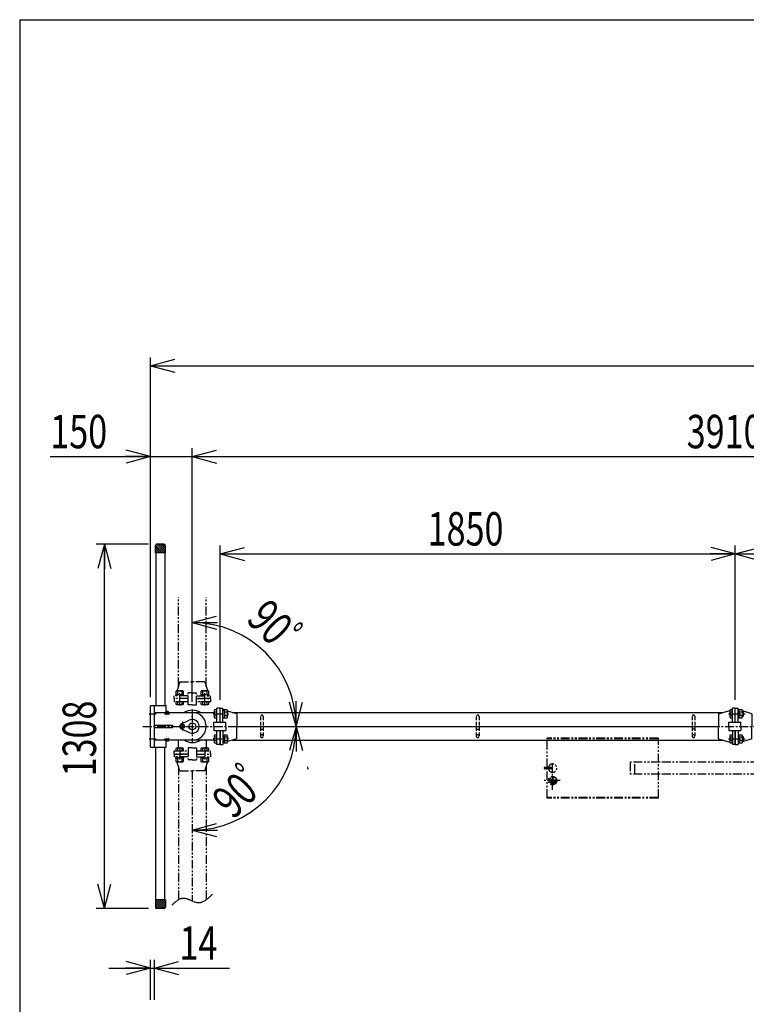
# Model space of a CAD drawing. Extents: x 363 to 10393, y 160 to 7210.
# Drawn here: x 363 to 2973, y 3674 to 7210 of the extents above; entities that cross this region are included whole.
import ezdxf

# ---------------------------------------------------------------- set-up
doc = ezdxf.new("R2010")
doc.units = 0
for name, pattern in [('CENTER', [51, 31.8, -6.4, 6.4, -6.4]), ('DASHED', [19.1, 12.7, -6.4]), ('DOT', [6.5, 0.1, -6.4]), ('PHANTOM', [63.8, 31.8, -6.4, 6.4, -6.4, 6.4, -6.4])]:
    doc.linetypes.add(name, pattern=pattern)
doc.layers.get('0').update_dxf_attribs({"linetype": 'CONTINUOUS'})
doc.styles.add('ED_VECTOR', font='MONOTXT.SHX', dxfattribs={"bigfont": 'BIGFONT.SHX'})
doc.dimstyles.new('EDDIMINFO', dxfattribs={"dimtxt": 120, "dimasz": 90, "dimexe": 30, "dimexo": 30, "dimgap": 30, "dimtad": 1, "dimtxsty": 'ED_VECTOR', "dimblk1": 'EDTIP_ARROW_S', "dimblk2": 'EDTIP_ARROW_E', "dimsah": 1, "dimcen": 2.5, "dimdle": 150, "dimclrd": 5, "dimclre": 5, "dimclrt": 3, "dimazin": 3, "dimtfac": 1, "dimtmove": 0, "dimatfit": 3})

# ---------------------------------------------------------------- blocks, each defined once
blk = doc.blocks.new('BLKF016')
at = {"color": 3, "linetype": 'CONTINUOUS'}
for p, q in [((2873.085635, 4717.016638), (2913.434784, 4729.121383)), ((2873.085635, 4717.016638), (2873.085635, 4672.016638)), ((2919.273656, 4730.873044), (2923.085635, 4732.016638)), ((2873.085635, 4627.016638), (2873.085635, 4672.016638)), ((2873.085635, 4627.016638), (2913.434784, 4614.911893)), ((2919.273656, 4613.160231), (2923.085635, 4612.016638))]:
    blk.add_line(p, q, dxfattribs=at)
blk = doc.blocks.new('BLKF017')
at = {"color": 3, "linetype": 'CONTINUOUS'}
for p, q in [((2946.897613, 4730.873044), (2943.085635, 4732.016638)), ((2993.085635, 4717.016638), (2959.085635, 4727.216638)), ((2993.085635, 4717.016638), (2993.085635, 4672.016638)), ((2993.085635, 4627.016638), (2993.085635, 4672.016638)), ((2946.897613, 4613.160231), (2943.085635, 4612.016638)), ((2993.085635, 4627.016638), (2959.085635, 4616.816638))]:
    blk.add_line(p, q, dxfattribs=at)
blk = doc.blocks.new('BLKF018')
at = {"color": 3, "linetype": 'CONTINUOUS'}
for p, q in [((1096.897613, 4730.873044), (1093.085635, 4732.016638)), ((1143.085635, 4717.016638), (1110.085635, 4726.916638)), ((1143.085635, 4717.016638), (1143.085635, 4672.016638)), ((1143.085635, 4627.016638), (1143.085635, 4672.016638)), ((1096.897613, 4613.160231), (1093.085635, 4612.016638)), ((1143.085635, 4627.016638), (1110.085635, 4617.116638))]:
    blk.add_line(p, q, dxfattribs=at)
blk = doc.blocks.new('BLKF022')
at = {"color": 4, "linetype": 'CONTINUOUS'}
for p, q in [((847.085635, 4747.016638), (889.785635, 4747.016638)), ((889.785635, 4722.016638), (889.785635, 4747.016638)), ((889.785635, 4597.016638), (889.785635, 4622.016638)), ((847.085635, 4597.016638), (889.785635, 4597.016638))]:
    blk.add_line(p, q, dxfattribs=at)
at = {"color": 4, "linetype": 'DOT'}
blk.add_line((889.785635, 4622.016638), (889.785635, 4722.016638), dxfattribs=at)
blk = doc.blocks.new('BLKF023')
at = {"color": 6, "linetype": 'CENTER'}
blk.add_line((883.735063, 4717.016638), (901.680598, 4717.016638), dxfattribs=at)
at = {"color": 7, "linetype": 'CONTINUOUS'}
for p, q in [((890.585635, 4725.516638), (889.785635, 4724.130997)), ((896.985635, 4725.516638), (890.585635, 4725.516638)), ((896.985635, 4725.516638), (897.785635, 4724.130997))]:
    blk.add_line(p, q, dxfattribs=at)
at = {"color": 7, "linetype": 'DOT'}
for p, q in [((889.785635, 4721.266638), (889.785635, 4712.766638)), ((896.985635, 4717.016638), (889.785635, 4717.016638)), ((890.585635, 4708.516638), (889.785635, 4709.902279)), ((896.985635, 4708.516638), (890.585635, 4708.516638)), ((896.985635, 4708.516638), (897.785635, 4709.902279)), ((897.785635, 4721.266638), (897.785635, 4712.766638))]:
    blk.add_line(p, q, dxfattribs=at)
at = {"color": 7, "linetype": 'CONTINUOUS'}
for centre, start, end in [((909.083152, 4722.698818), 175.755532, 182.020306), ((878.488118, 4722.698818), 357.979694, 4.244468)]:
    blk.add_arc(centre, 19.350589, start, end, dxfattribs=at)
at = {"color": 7, "linetype": 'DOT'}
for centre, start, end in [((909.083152, 4711.334458), 162.923771, 184.244468), ((909.083152, 4722.698818), 182.020306, 197.076229), ((878.488118, 4722.698818), 342.923771, 357.979694), ((878.488118, 4711.334458), 355.755532, 17.076229)]:
    blk.add_arc(centre, 19.350589, start, end, dxfattribs=at)
blk = doc.blocks.new('BLKF024')
at = {"color": 7, "linetype": 'DOT'}
for p, q in [((890.585635, 4635.516638), (889.785635, 4634.130997)), ((896.985635, 4635.516638), (890.585635, 4635.516638)), ((896.985635, 4635.516638), (897.785635, 4634.130997)), ((889.785635, 4622.766638), (889.785635, 4631.266638)), ((896.985635, 4627.016638), (889.785635, 4627.016638)), ((897.785635, 4622.766638), (897.785635, 4631.266638))]:
    blk.add_line(p, q, dxfattribs=at)
at = {"color": 6, "linetype": 'CENTER'}
blk.add_line((883.735063, 4627.016638), (901.680598, 4627.016638), dxfattribs=at)
at = {"color": 7, "linetype": 'CONTINUOUS'}
for p, q in [((890.585635, 4618.516638), (889.785635, 4619.902279)), ((896.985635, 4618.516638), (890.585635, 4618.516638)), ((896.985635, 4618.516638), (897.785635, 4619.902279))]:
    blk.add_line(p, q, dxfattribs=at)
at = {"color": 7, "linetype": 'DOT'}
for centre, start, end in [((909.083152, 4632.698818), 175.755532, 197.076229), ((878.488118, 4632.698818), 342.923771, 4.244468), ((909.083152, 4621.334458), 162.923771, 177.979694), ((878.488118, 4621.334458), 2.020306, 17.076229)]:
    blk.add_arc(centre, 19.350589, start, end, dxfattribs=at)
at = {"color": 7, "linetype": 'CONTINUOUS'}
for centre, start, end in [((909.083152, 4621.334458), 177.979694, 184.244468), ((878.488118, 4621.334458), 355.755532, 2.020306)]:
    blk.add_arc(centre, 19.350589, start, end, dxfattribs=at)
blk = doc.blocks.new('EDTIP_ARROW_E')
at = {"color": 0, "linetype": 'CONTINUOUS'}
for q in [(-1, 0), (-0.965926, 0.258819), (-0.965926, -0.258819)]:
    blk.add_line((0, 0), q, dxfattribs=at)
blk = doc.blocks.new('EDTIP_ARROW_S')
at = {"color": 0, "linetype": 'CONTINUOUS'}
for q in [(-1, 0), (-0.965926, 0.258819), (-0.965926, -0.258819)]:
    blk.add_line((0, 0), q, dxfattribs=at)
blk = doc.blocks.new('*D22')
at = {"color": 5, "linetype": 'CONTINUOUS'}
for p, q in [((833.085635, 3689.184923), (833.085635, 3833.598108)), ((847.085635, 3689.184923), (847.085635, 3833.598108)), ((683.085635, 3803.598108), (833.085635, 3803.598108)), ((833.085635, 3803.598108), (847.085635, 3803.598108)), ((847.085635, 3803.598108), (1117.085635, 3803.598108))]:
    blk.add_line(p, q, dxfattribs=at)
at = {"color": 5, "linetype": 'CONTINUOUS', "xscale": 90, "yscale": 90}
blk.add_blockref('EDTIP_ARROW_E', (833.085635, 3803.598108), dxfattribs=at)
at = {"color": 5, "linetype": 'CONTINUOUS', "xscale": 90, "yscale": 90, "rotation": 180}
blk.add_blockref('EDTIP_ARROW_S', (847.085635, 3803.598108), dxfattribs=at)
at = {"color": 3, "linetype": 'CONTINUOUS', "style": 'ED_VECTOR', "width": 0.75}
blk.add_text('14', height=120, dxfattribs=at).set_placement((937.085571, 3833.598145))
blk = doc.blocks.new('*D31')
at = {"color": 5, "linetype": 'CONTINUOUS'}
for p, q in [((1083.085635, 4767.016638), (1083.085635, 5321.45225)), ((2933.085635, 4767.016638), (2933.085635, 5321.45225)), ((1083.085635, 5291.45225), (2933.085635, 5291.45225))]:
    blk.add_line(p, q, dxfattribs=at)
at = {"color": 5, "linetype": 'CONTINUOUS', "xscale": 90, "yscale": 90, "rotation": 180}
blk.add_blockref('EDTIP_ARROW_S', (1083.085635, 5291.45225), dxfattribs=at)
at = {"color": 5, "linetype": 'CONTINUOUS', "xscale": 90, "yscale": 90}
blk.add_blockref('EDTIP_ARROW_E', (2933.085635, 5291.45225), dxfattribs=at)
at = {"color": 3, "linetype": 'CONTINUOUS', "style": 'ED_VECTOR', "width": 0.75}
blk.add_text('1850', height=120, dxfattribs=at).set_placement((1828.085693, 5321.452148))
blk = doc.blocks.new('*D32')
at = {"color": 5, "linetype": 'CONTINUOUS'}
for p, q in [((4783.085635, 4767.016638), (4783.085635, 5321.45225)), ((2933.085635, 5291.45225), (4783.085635, 5291.45225))]:
    blk.add_line(p, q, dxfattribs=at)
at = {"color": 5, "linetype": 'CONTINUOUS', "xscale": 90, "yscale": 90, "rotation": 180}
blk.add_blockref('EDTIP_ARROW_S', (2933.085635, 5291.45225), dxfattribs=at)
at = {"color": 5, "linetype": 'CONTINUOUS', "xscale": 90, "yscale": 90}
blk.add_blockref('EDTIP_ARROW_E', (4783.085635, 5291.45225), dxfattribs=at)
at = {"color": 3, "linetype": 'CONTINUOUS', "style": 'ED_VECTOR', "width": 0.75}
blk.add_text('1850', height=120, dxfattribs=at).set_placement((3678.085693, 5321.452148))
blk = doc.blocks.new('*D33')
at = {"color": 5, "linetype": 'CONTINUOUS'}
for p, q in [((833.085635, 4777.016638), (833.085635, 5670.855011)), ((983.085635, 4760.005594), (983.085635, 5670.855011)), ((473.085635, 5640.855011), (833.085635, 5640.855011)), ((833.085635, 5640.855011), (983.085635, 5640.855011))]:
    blk.add_line(p, q, dxfattribs=at)
at = {"color": 5, "linetype": 'CONTINUOUS', "xscale": 90, "yscale": 90}
blk.add_blockref('EDTIP_ARROW_E', (833.085635, 5640.855011), dxfattribs=at)
at = {"color": 3, "linetype": 'CONTINUOUS', "style": 'ED_VECTOR', "width": 0.75}
blk.add_text('150', height=120, dxfattribs=at).set_placement((473.085571, 5670.854492))
blk = doc.blocks.new('*D34')
at = {"color": 5, "linetype": 'CONTINUOUS'}
for p, q in [((4894.085635, 4759.943094), (4894.085635, 5670.855011)), ((983.085635, 5640.855011), (4894.085635, 5640.855011))]:
    blk.add_line(p, q, dxfattribs=at)
at = {"color": 5, "linetype": 'CONTINUOUS', "xscale": 90, "yscale": 90, "rotation": 180}
blk.add_blockref('EDTIP_ARROW_S', (983.085635, 5640.855011), dxfattribs=at)
at = {"color": 5, "linetype": 'CONTINUOUS', "xscale": 90, "yscale": 90}
blk.add_blockref('EDTIP_ARROW_E', (4894.085635, 5640.855011), dxfattribs=at)
at = {"color": 6, "linetype": 'CONTINUOUS', "style": 'ED_VECTOR', "width": 0.75}
blk.add_text('3910', height=120, dxfattribs=at).set_placement((2758.585693, 5670.854492))
blk = doc.blocks.new('*D37')
at = {"color": 5, "linetype": 'CONTINUOUS'}
for p, q in [((833.085635, 4777.016638), (833.085635, 5997.118516)), ((7681.085635, 4809.516638), (7681.085635, 5997.118516)), ((833.085635, 5967.118516), (7681.085635, 5967.118516))]:
    blk.add_line(p, q, dxfattribs=at)
at = {"color": 5, "linetype": 'CONTINUOUS', "xscale": 90, "yscale": 90, "rotation": 180}
blk.add_blockref('EDTIP_ARROW_S', (833.085635, 5967.118516), dxfattribs=at)
at = {"color": 5, "linetype": 'CONTINUOUS', "xscale": 90, "yscale": 90}
blk.add_blockref('EDTIP_ARROW_E', (7681.085635, 5967.118516), dxfattribs=at)
at = {"color": 6, "linetype": 'CONTINUOUS', "style": 'ED_VECTOR', "width": 0.75}
blk.add_text('(6850)', height=120, dxfattribs=at).set_placement((3987.085449, 5997.118164))
blk = doc.blocks.new('BLKF069')
at = {"color": 1, "linetype": 'PHANTOM'}
for p, q in [((924.229228, 4558.20466), (923.085635, 4562.016638)), ((938.085635, 4512.016638), (928.185635, 4545.016638)), ((1028.085635, 4512.016638), (1037.985635, 4545.016638)), ((1041.942041, 4558.20466), (1043.085635, 4562.016638)), ((938.085635, 4512.016638), (983.085635, 4512.016638)), ((1028.085635, 4512.016638), (983.085635, 4512.016638))]:
    blk.add_line(p, q, dxfattribs=at)
blk = doc.blocks.new('BLKF070')
at = {"color": 1, "linetype": 'PHANTOM'}
for p, q in [((938.085635, 4832.016638), (928.185635, 4799.016638)), ((938.085635, 4832.016638), (983.085635, 4832.016638)), ((1028.085635, 4832.016638), (983.085635, 4832.016638)), ((1028.085635, 4832.016638), (1037.985635, 4799.016638)), ((924.229229, 4785.828616), (923.085635, 4782.016638)), ((1041.942042, 4785.828616), (1043.085635, 4782.016638))]:
    blk.add_line(p, q, dxfattribs=at)
blk = doc.blocks.new('*D68')
at = {"color": 5, "linetype": 'CONTINUOUS'}
blk.add_arc((983.085635, 4672.016638), 372.756398, 270, 360, dxfattribs=at)
at = {"color": 5, "linetype": 'CONTINUOUS', "xscale": 90, "yscale": 90}
for name, p, rotation in [('EDTIP_ARROW_S', (1355.842032, 4672.016638), 90), ('EDTIP_ARROW_E', (983.085635, 4299.26024), 180)]:
    blk.add_blockref(name, p, dxfattribs=dict(at, rotation=rotation))
at = {"color": 3, "linetype": 'CONTINUOUS', "style": 'ED_VECTOR', "width": 0.75}
blk.add_text('90ﾟ', height=120, rotation=45, dxfattribs=at).set_placement((1129.991512, 4334.191463))
blk = doc.blocks.new('*D69')
at = {"color": 5, "linetype": 'CONTINUOUS'}
blk.add_line((983.085635, 4871.413871), (983.085635, 5074.773036), dxfattribs=at)
blk.add_arc((983.085635, 4672.016638), 372.756398, 0, 90, dxfattribs=at)
at = {"color": 5, "linetype": 'CONTINUOUS', "xscale": 90, "yscale": 90}
for name, p, rotation in [('EDTIP_ARROW_S', (983.085635, 5044.773036), 180), ('EDTIP_ARROW_E', (1355.842032, 4672.016638), 270)]:
    blk.add_blockref(name, p, dxfattribs=dict(at, rotation=rotation))
at = {"color": 3, "linetype": 'CONTINUOUS', "style": 'ED_VECTOR', "width": 0.75}
blk.add_text('90ﾟ', height=120, rotation=315, dxfattribs=at).set_placement((1172.418026, 5052.267033))
blk = doc.blocks.new('*D70')
at = {"color": 5, "linetype": 'CONTINUOUS'}
for p, q in [((825.457402, 5326.016638), (637.419242, 5326.016638)), ((667.419242, 4018.016638), (667.419242, 5326.016638)), ((825.457402, 4018.016638), (637.419242, 4018.016638))]:
    blk.add_line(p, q, dxfattribs=at)
at = {"color": 5, "linetype": 'CONTINUOUS', "xscale": 90, "yscale": 90}
for name, p, rotation in [('EDTIP_ARROW_E', (667.419242, 5326.016638), 90), ('EDTIP_ARROW_S', (667.419242, 4018.016638), 270)]:
    blk.add_blockref(name, p, dxfattribs=dict(at, rotation=rotation))
at = {"color": 3, "linetype": 'CONTINUOUS', "style": 'ED_VECTOR', "width": 0.75}
blk.add_text('1308', height=120, rotation=90, dxfattribs=at).set_placement((637.41925, 4492.016602))

msp = doc.modelspace()

# ---------------------------------------------------------------- linework, layer by layer
at = {"color": 3, "linetype": 'CONTINUOUS'}
for p, q in [((363.273352, 7210.181376), (10337.396067, 7210.181376)), ((363.273352, 7210.181376), (363.273352, 160.488044)), ((833.085635, 4747.016638), (847.085635, 4747.016638)), ((833.085635, 4597.016638), (833.085635, 4747.016638)), ((847.085635, 4597.016638), (847.085635, 4747.016638)), ((847.085635, 4722.016638), (983.085635, 4722.016638)), ((983.085635, 4722.016638), (1061.085635, 4722.016638)), ((1062.446107, 4730.873044), (1061.085635, 4728.516638)), ((1061.085635, 4728.516638), (1061.085635, 4705.516638)), ((1061.085635, 4705.516638), (1062.446107, 4703.160231)), ((1071.085635, 4730.873044), (1062.446107, 4730.873044)), ((1062.446107, 4723.944841), (1071.085635, 4723.944841)), ((1071.085635, 4710.088435), (1062.446107, 4710.088435)), ((1083.085635, 4737.016638), (1071.085635, 4737.016638)), ((1071.085635, 4687.016638), (1071.085635, 4737.016638)), ((1071.085635, 4703.160231), (1071.085635, 4730.873044)), ((1083.085635, 4737.016638), (1093.085635, 4737.016638)), ((1083.085635, 4687.016638), (1083.085635, 4737.016638)), ((1083.085635, 4687.016638), (1083.085635, 4737.016638)), ((1093.085635, 4687.016638), (1093.085635, 4737.016638)), ((1093.085635, 4730.016638), (1097.085635, 4730.016638)), ((1093.085635, 4704.016638), (1097.085635, 4704.016638)), ((1097.085635, 4730.873044), (1097.085635, 4703.160231)), ((1108.725163, 4730.873044), (1097.085635, 4730.873044)), ((1097.085635, 4730.016638), (1097.085635, 4704.016638)), ((1097.085635, 4723.944841), (1108.725163, 4723.944841)), ((1108.725163, 4710.088435), (1097.085635, 4710.088435)), ((1110.085635, 4728.516638), (1108.725163, 4730.873044)), ((1108.725163, 4703.160231), (1110.085635, 4705.516638)), ((1110.085635, 4705.516638), (1110.085635, 4728.516638)), ((1110.085635, 4724.416638), (1111.085635, 4723.416638)), ((1110.085635, 4709.616638), (1111.085635, 4710.616638)), ((1111.085635, 4710.616638), (1111.085635, 4723.416638)), ((1126.418968, 4722.016638), (2889.752301, 4722.016638)), ((2914.446107, 4730.873044), (2913.085635, 4728.516638)), ((2913.085635, 4728.516638), (2913.085635, 4705.516638)), ((2913.085635, 4705.516638), (2914.446107, 4703.160231)), ((2923.085635, 4730.873044), (2914.446107, 4730.873044)), ((2914.446107, 4723.944841), (2923.085635, 4723.944841)), ((2923.085635, 4710.088435), (2914.446107, 4710.088435)), ((2933.085635, 4737.016638), (2923.085635, 4737.016638)), ((2923.085635, 4687.016638), (2923.085635, 4737.016638)), ((2923.085635, 4703.160231), (2923.085635, 4730.873044)), ((2933.085635, 4737.016638), (2943.085635, 4737.016638)), ((2933.085635, 4687.016638), (2933.085635, 4737.016638)), ((2933.085635, 4687.016638), (2933.085635, 4737.016638)), ((2933.085635, 4687.016638), (2933.085635, 4737.016638)), ((2943.085635, 4687.016638), (2943.085635, 4737.016638)), ((2943.085635, 4730.016638), (2946.085635, 4730.016638)), ((2943.085635, 4704.016638), (2946.085635, 4704.016638)), ((2946.085635, 4730.873044), (2946.085635, 4703.160231)), ((2957.725163, 4730.873044), (2946.085635, 4730.873044)), ((2946.085635, 4730.016638), (2946.085635, 4704.016638)), ((2946.085635, 4723.944841), (2957.725163, 4723.944841)), ((2957.725163, 4710.088435), (2946.085635, 4710.088435)), ((2959.085635, 4728.516638), (2957.725163, 4730.873044)), ((2957.725163, 4703.160231), (2959.085635, 4705.516638)), ((2959.085635, 4705.516638), (2959.085635, 4728.516638)), ((2959.085635, 4725.016638), (2961.485635, 4725.016638)), ((2959.085635, 4709.016638), (2961.485635, 4709.016638)), ((2961.485635, 4725.016638), (2963.085635, 4723.416638)), ((2961.485635, 4725.016638), (2961.485635, 4709.016638)), ((2961.485635, 4709.016638), (2963.085635, 4710.616638)), ((2963.085635, 4710.616638), (2963.085635, 4723.416638)), ((847.085635, 4676.516638), (912.085635, 4676.516638)), ((912.085635, 4676.516638), (912.085635, 4667.516638)), ((948.085635, 4679.522191), (941.585635, 4675.769415)), ((941.585635, 4675.769415), (941.585635, 4668.263861)), ((941.585635, 4668.263861), (948.085635, 4664.511084)), ((943.79992, 4681.051717), (972.371349, 4694.604335)), ((954.585635, 4675.769415), (948.085635, 4679.522191)), ((948.085635, 4664.511084), (954.585635, 4668.263861)), ((954.585635, 4668.263861), (954.585635, 4675.769415)), ((1060.085635, 4687.016638), (1103.085635, 4687.016638)), ((1060.085635, 4672.016638), (1060.085635, 4687.016638)), ((1060.085635, 4672.016638), (1060.085635, 4657.016638)), ((1062.446107, 4703.160231), (1071.085635, 4703.160231)), ((1097.085635, 4703.160231), (1108.725163, 4703.160231)), ((1103.085635, 4672.016638), (1103.085635, 4687.016638)), ((1103.085635, 4672.016638), (1103.085635, 4657.016638)), ((1143.085635, 4672.016638), (2873.085635, 4672.016638)), ((2910.085635, 4687.016638), (2953.085635, 4687.016638)), ((2910.085635, 4672.016638), (2910.085635, 4687.016638)), ((2910.085635, 4672.016638), (2910.085635, 4657.016638)), ((2914.446107, 4703.160231), (2923.085635, 4703.160231)), ((2923.085635, 4687.016638), (2933.085635, 4687.016638)), ((2946.085635, 4703.160231), (2957.725163, 4703.160231)), ((2953.085635, 4672.016638), (2953.085635, 4687.016638)), ((2953.085635, 4672.016638), (2953.085635, 4657.016638)), ((847.085635, 4667.516638), (912.085635, 4667.516638)), ((943.79992, 4662.981559), (972.371349, 4649.42894)), ((1060.085635, 4657.016638), (1103.085635, 4657.016638)), ((1062.446107, 4640.873044), (1061.085635, 4638.516638)), ((1061.085635, 4638.516638), (1061.085635, 4615.516638)), ((1071.085635, 4640.873044), (1062.446107, 4640.873044)), ((1062.446107, 4633.944841), (1071.085635, 4633.944841)), ((1071.085635, 4607.016638), (1071.085635, 4657.016638)), ((1071.085635, 4613.160231), (1071.085635, 4640.873044)), ((1083.085635, 4607.016638), (1083.085635, 4657.016638)), ((1083.085635, 4657.016638), (1083.085635, 4607.016638)), ((1093.085635, 4657.016638), (1093.085635, 4607.016638)), ((1093.085635, 4640.016638), (1097.085635, 4640.016638)), ((1097.085635, 4640.873044), (1097.085635, 4613.160231)), ((1108.725163, 4640.873044), (1097.085635, 4640.873044)), ((1097.085635, 4640.016638), (1097.085635, 4614.016638)), ((1097.085635, 4633.944841), (1108.725163, 4633.944841)), ((1110.085635, 4638.516638), (1108.725163, 4640.873044)), ((1110.085635, 4615.516638), (1110.085635, 4638.516638)), ((1110.085635, 4634.416638), (1111.085635, 4633.416638)), ((1111.085635, 4620.616638), (1111.085635, 4633.416638)), ((2910.085635, 4657.016638), (2953.085635, 4657.016638)), ((2914.446107, 4640.873044), (2913.085635, 4638.516638)), ((2913.085635, 4638.516638), (2913.085635, 4615.516638)), ((2923.085635, 4640.873044), (2914.446107, 4640.873044)), ((2914.446107, 4633.944841), (2923.085635, 4633.944841)), ((2923.085635, 4657.016638), (2933.085635, 4657.016638)), ((2923.085635, 4657.016638), (2923.085635, 4607.016638)), ((2923.085635, 4613.160231), (2923.085635, 4640.873044)), ((2933.085635, 4607.016638), (2933.085635, 4657.016638)), ((2933.085635, 4657.016638), (2933.085635, 4607.016638)), ((2933.085635, 4657.016638), (2933.085635, 4607.016638)), ((2943.085635, 4657.016638), (2943.085635, 4607.016638)), ((2943.085635, 4640.016638), (2946.085635, 4640.016638)), ((2946.085635, 4640.873044), (2946.085635, 4613.160231)), ((2957.725163, 4640.873044), (2946.085635, 4640.873044)), ((2946.085635, 4640.016638), (2946.085635, 4614.016638)), ((2946.085635, 4633.944841), (2957.725163, 4633.944841)), ((2959.085635, 4638.516638), (2957.725163, 4640.873044)), ((2959.085635, 4615.516638), (2959.085635, 4638.516638)), ((2959.085635, 4635.016638), (2961.485635, 4635.016638)), ((2961.485635, 4635.016638), (2963.085635, 4633.416638)), ((2961.485635, 4635.016638), (2961.485635, 4619.016638)), ((2963.085635, 4620.616638), (2963.085635, 4633.416638)), ((983.085635, 4622.016638), (847.085635, 4622.016638)), ((1061.085635, 4622.016638), (983.085635, 4622.016638)), ((1060.085635, 4622.016638), (1061.085635, 4622.016638)), ((1061.085635, 4615.516638), (1062.446107, 4613.160231)), ((1071.085635, 4620.088435), (1062.446107, 4620.088435)), ((1062.446107, 4613.160231), (1071.085635, 4613.160231)), ((1083.085635, 4607.016638), (1071.085635, 4607.016638)), ((1083.085635, 4607.016638), (1093.085635, 4607.016638)), ((1093.085635, 4614.016638), (1097.085635, 4614.016638)), ((1108.725163, 4620.088435), (1097.085635, 4620.088435)), ((1097.085635, 4613.160231), (1108.725163, 4613.160231)), ((1108.725163, 4613.160231), (1110.085635, 4615.516638)), ((1110.085635, 4619.616638), (1111.085635, 4620.616638)), ((1126.418968, 4622.016638), (2889.752301, 4622.016638)), ((2913.085635, 4615.516638), (2914.446107, 4613.160231)), ((2923.085635, 4620.088435), (2914.446107, 4620.088435)), ((2914.446107, 4613.160231), (2923.085635, 4613.160231)), ((2933.085635, 4607.016638), (2923.085635, 4607.016638)), ((2933.085635, 4607.016638), (2943.085635, 4607.016638)), ((2943.085635, 4614.016638), (2946.085635, 4614.016638)), ((2957.725163, 4620.088435), (2946.085635, 4620.088435)), ((2946.085635, 4613.160231), (2957.725163, 4613.160231)), ((2957.725163, 4613.160231), (2959.085635, 4615.516638)), ((2959.085635, 4619.016638), (2961.485635, 4619.016638)), ((2961.485635, 4619.016638), (2963.085635, 4620.616638)), ((833.085635, 4597.016638), (847.085635, 4597.016638))]:
    msp.add_line(p, q, dxfattribs=at)
at = {"color": 7, "linetype": 'CONTINUOUS'}
for p, q in [((850.435635, 5295.038406), (850.435635, 5321.016638)), ((850.435635, 5316.89627), (872.293499, 5295.038406)), ((850.435635, 5309.825202), (865.222431, 5295.038406)), ((851.027186, 5323.375786), (879.364567, 5295.038406)), ((881.435635, 5326.016638), (855.435635, 5326.016638)), ((855.457402, 5326.016638), (886.435635, 5295.038406)), ((862.52847, 5326.016638), (886.435635, 5302.109473)), ((869.599538, 5326.016638), (886.435635, 5309.180541)), ((876.670606, 5326.016638), (886.435635, 5316.251609)), ((886.435635, 5295.038406), (886.435635, 5321.016638)), ((850.435635, 5302.754134), (858.151363, 5295.038406)), ((850.435635, 5295.683067), (851.080296, 5295.038406)), ((886.435635, 5295.038406), (850.435635, 5295.038406)), ((850.435635, 4048.99487), (850.435635, 4023.016638)), ((886.435635, 4048.99487), (850.435635, 4048.99487)), ((850.435635, 4027.137006), (872.293499, 4048.99487)), ((850.435635, 4034.208074), (865.222431, 4048.99487)), ((850.435635, 4041.279141), (858.151363, 4048.99487)), ((850.435635, 4048.350209), (851.080296, 4048.99487)), ((851.027186, 4020.657489), (879.364567, 4048.99487)), ((855.457402, 4018.016638), (886.435635, 4048.99487)), ((862.52847, 4018.016638), (886.435635, 4041.923802)), ((869.599538, 4018.016638), (886.435635, 4034.852735)), ((886.435635, 4048.99487), (886.435635, 4023.016638)), ((881.435635, 4018.016638), (855.435635, 4018.016638)), ((876.670606, 4018.016638), (886.435635, 4027.781667))]:
    msp.add_line(p, q, dxfattribs=at)
at = {"color": 4, "linetype": 'DOT'}
for p, q in [((852.535635, 5322.016638), (852.535635, 5294.710767)), ((884.335635, 5322.016638), (884.335635, 5295.038406)), ((852.535635, 4022.016638), (852.535635, 4049.322508)), ((884.335635, 4022.016638), (884.335635, 4048.99487))]:
    msp.add_line(p, q, dxfattribs=at)
at = {"color": 7, "linetype": 'DOT'}
for p, q in [((852.535635, 5322.016638), (884.335635, 5322.016638)), ((852.535635, 4022.016638), (884.335635, 4022.016638))]:
    msp.add_line(p, q, dxfattribs=at)
at = {"color": 4, "linetype": 'CONTINUOUS'}
for p, q in [((852.535635, 5294.710767), (852.535635, 4747.016638)), ((884.335635, 5295.038406), (884.335635, 4747.016638)), ((852.535635, 4049.322508), (852.535635, 4597.016638)), ((884.335635, 4048.99487), (884.335635, 4597.016638))]:
    msp.add_line(p, q, dxfattribs=at)
at = {"color": 1, "linetype": 'PHANTOM'}
for p, q in [((933.085635, 4815.349971), (933.085635, 5136.448659)), ((1033.085635, 4815.349971), (1033.085635, 5136.448659)), ((918.085635, 4772.016638), (918.085635, 4782.016638)), ((968.085635, 4782.016638), (918.085635, 4782.016638)), ((926.585635, 4799.016638), (924.229229, 4797.656166)), ((924.229229, 4797.656166), (924.229229, 4786.016638)), ((924.229229, 4786.016638), (951.942042, 4786.016638)), ((925.085635, 4786.016638), (951.085635, 4786.016638)), ((925.085635, 4782.016638), (925.085635, 4786.016638)), ((949.585635, 4799.016638), (926.585635, 4799.016638)), ((930.685635, 4799.016638), (931.685635, 4800.016638)), ((931.157432, 4786.016638), (931.157432, 4797.656166)), ((944.485635, 4800.016638), (931.685635, 4800.016638)), ((938.085635, 4746.924162), (938.085635, 4802.265495)), ((945.485635, 4799.016638), (944.485635, 4800.016638)), ((945.013838, 4797.656166), (945.013838, 4786.016638)), ((951.942042, 4797.656166), (949.585635, 4799.016638)), ((951.085635, 4782.016638), (951.085635, 4786.016638)), ((951.942042, 4786.016638), (951.942042, 4797.656166)), ((968.085635, 4749.016638), (968.085635, 4792.016638)), ((983.085635, 4792.016638), (968.085635, 4792.016638)), ((983.085635, 4792.016638), (998.085635, 4792.016638)), ((998.085635, 4749.016638), (998.085635, 4792.016638)), ((998.085635, 4782.016638), (1048.085635, 4782.016638)), ((1016.585635, 4799.016638), (1014.229229, 4797.656166)), ((1014.229229, 4797.656166), (1014.229229, 4786.016638)), ((1014.229229, 4786.016638), (1041.942042, 4786.016638)), ((1015.085635, 4786.016638), (1041.085635, 4786.016638)), ((1015.085635, 4782.016638), (1015.085635, 4786.016638)), ((1039.585635, 4799.016638), (1016.585635, 4799.016638)), ((1020.685635, 4799.016638), (1021.685635, 4800.016638)), ((1021.157432, 4786.016638), (1021.157432, 4797.656166)), ((1034.485635, 4800.016638), (1021.685635, 4800.016638)), ((1028.085635, 4746.924162), (1028.085635, 4802.265495)), ((1035.485635, 4799.016638), (1034.485635, 4800.016638)), ((1035.013838, 4797.656166), (1035.013838, 4786.016638)), ((1041.942042, 4797.656166), (1039.585635, 4799.016638)), ((1041.085635, 4782.016638), (1041.085635, 4786.016638)), ((1041.942042, 4786.016638), (1041.942042, 4797.656166)), ((1048.085635, 4772.016638), (1048.085635, 4782.016638)), ((918.085635, 4772.016638), (918.085635, 4760.016638)), ((968.085635, 4772.016638), (918.085635, 4772.016638)), ((968.085635, 4772.016638), (918.085635, 4772.016638)), ((968.085635, 4760.016638), (918.085635, 4760.016638)), ((951.942042, 4760.016638), (924.229229, 4760.016638)), ((924.229229, 4760.016638), (924.229229, 4751.37711)), ((924.229229, 4751.37711), (926.585635, 4750.016638)), ((926.585635, 4750.016638), (949.585635, 4750.016638)), ((931.157432, 4751.37711), (931.157432, 4760.016638)), ((945.013838, 4760.016638), (945.013838, 4751.37711)), ((949.585635, 4750.016638), (951.942042, 4751.37711)), ((951.942042, 4751.37711), (951.942042, 4760.016638)), ((983.085635, 4749.016638), (968.085635, 4749.016638)), ((983.085635, 4749.016638), (998.085635, 4749.016638)), ((1048.085635, 4772.016638), (998.085635, 4772.016638)), ((998.085635, 4772.016638), (1048.085635, 4772.016638)), ((1048.085635, 4760.016638), (998.085635, 4760.016638)), ((1041.942042, 4760.016638), (1014.229229, 4760.016638)), ((1014.229229, 4760.016638), (1014.229229, 4751.37711)), ((1014.229229, 4751.37711), (1016.585635, 4750.016638)), ((1016.585635, 4750.016638), (1039.585635, 4750.016638)), ((1021.157432, 4751.37711), (1021.157432, 4760.016638)), ((1033.085635, 4749.016638), (1033.085635, 4750.016638)), ((1035.013838, 4760.016638), (1035.013838, 4751.37711)), ((1039.585635, 4750.016638), (1041.942042, 4751.37711)), ((1041.942042, 4751.37711), (1041.942042, 4760.016638)), ((1048.085635, 4772.016638), (1048.085635, 4760.016638)), ((933.085635, 4594.016638), (933.085635, 4622.016638)), ((1033.085635, 4622.016638), (1033.085635, 4594.016638)), ((2657.085635, 4629.516638), (2257.085635, 4629.516638)), ((2257.085635, 4524.516638), (2257.085635, 4629.516638)), ((2657.085635, 4627.216638), (2257.085635, 4627.216638)), ((2657.085635, 4414.516638), (2657.085635, 4629.516638)), ((918.085635, 4584.016638), (968.085635, 4584.016638)), ((918.085635, 4572.016638), (918.085635, 4584.016638)), ((918.085635, 4572.016638), (968.085635, 4572.016638)), ((968.085635, 4572.016638), (918.085635, 4572.016638)), ((918.085635, 4572.016638), (918.085635, 4562.016638)), ((926.585635, 4594.016638), (924.229228, 4592.656166)), ((924.229228, 4592.656166), (924.229228, 4584.016638)), ((924.229228, 4584.016638), (951.942041, 4584.016638)), ((949.585635, 4594.016638), (926.585635, 4594.016638)), ((931.157432, 4584.016638), (931.157432, 4592.656166)), ((933.085635, 4595.016638), (933.085635, 4594.016638)), ((938.085635, 4597.109114), (938.085635, 4541.767781)), ((945.013838, 4592.656166), (945.013838, 4584.016638)), ((951.942041, 4592.656166), (949.585635, 4594.016638)), ((951.942041, 4584.016638), (951.942041, 4592.656166)), ((968.085635, 4595.016638), (968.085635, 4552.016638)), ((983.085635, 4595.016638), (968.085635, 4595.016638)), ((983.085635, 4595.016638), (998.085635, 4595.016638)), ((998.085635, 4595.016638), (998.085635, 4552.016638)), ((998.085635, 4584.016638), (1048.085635, 4584.016638)), ((998.085635, 4572.016638), (1048.085635, 4572.016638)), ((998.085635, 4572.016638), (1048.085635, 4572.016638)), ((1016.585635, 4594.016638), (1014.229228, 4592.656166)), ((1014.229228, 4592.656166), (1014.229228, 4584.016638)), ((1014.229228, 4584.016638), (1041.942041, 4584.016638)), ((1039.585635, 4594.016638), (1016.585635, 4594.016638)), ((1021.157432, 4584.016638), (1021.157432, 4592.656166)), ((1028.085635, 4597.109114), (1028.085635, 4541.767781)), ((1035.013838, 4592.656166), (1035.013838, 4584.016638)), ((1041.942041, 4592.656166), (1039.585635, 4594.016638)), ((1041.942041, 4584.016638), (1041.942041, 4592.656166)), ((1048.085635, 4572.016638), (1048.085635, 4584.016638)), ((1048.085635, 4572.016638), (1048.085635, 4562.016638)), ((968.085635, 4562.016638), (918.085635, 4562.016638)), ((951.942041, 4558.016638), (924.229228, 4558.016638)), ((924.229228, 4558.016638), (924.229228, 4546.37711)), ((924.229228, 4546.37711), (926.585635, 4545.016638)), ((925.085635, 4562.016638), (925.085635, 4558.016638)), ((951.085635, 4558.016638), (925.085635, 4558.016638)), ((926.585635, 4545.016638), (949.585635, 4545.016638)), ((930.685635, 4545.016638), (931.685635, 4544.016638)), ((931.157432, 4546.37711), (931.157432, 4558.016638)), ((931.685635, 4544.016638), (944.485635, 4544.016638)), ((933.085635, 4528.683305), (933.085635, 4049.325963)), ((945.485635, 4545.016638), (944.485635, 4544.016638)), ((945.013838, 4558.016638), (945.013838, 4546.37711)), ((949.585635, 4545.016638), (951.942041, 4546.37711)), ((951.085635, 4562.016638), (951.085635, 4558.016638)), ((951.942041, 4546.37711), (951.942041, 4558.016638)), ((983.085635, 4552.016638), (968.085635, 4552.016638)), ((983.085635, 4552.016638), (998.085635, 4552.016638)), ((998.085635, 4562.016638), (1048.085635, 4562.016638)), ((1041.942041, 4558.016638), (1014.229228, 4558.016638)), ((1014.229228, 4558.016638), (1014.229228, 4546.37711)), ((1014.229228, 4546.37711), (1016.585635, 4545.016638)), ((1015.085635, 4562.016638), (1015.085635, 4558.016638)), ((1041.085635, 4558.016638), (1015.085635, 4558.016638)), ((1016.585635, 4545.016638), (1039.585635, 4545.016638)), ((1020.685635, 4545.016638), (1021.685635, 4544.016638)), ((1021.157432, 4546.37711), (1021.157432, 4558.016638)), ((1021.685635, 4544.016638), (1034.485635, 4544.016638)), ((1033.085635, 4528.683305), (1033.085635, 4049.584418)), ((1035.485635, 4545.016638), (1034.485635, 4544.016638)), ((1035.013838, 4558.016638), (1035.013838, 4546.37711)), ((1039.585635, 4545.016638), (1041.942041, 4546.37711)), ((1041.085635, 4562.016638), (1041.085635, 4558.016638)), ((1041.942041, 4546.37711), (1041.942041, 4558.016638)), ((2277.085635, 4444.344474), (2277.085635, 4545.02239)), ((2555.650326, 4543.366638), (2555.650326, 4500.666638)), ((2662.801654, 4543.366638), (2555.650326, 4543.366638)), ((2572.085635, 4504.043045), (2572.085635, 4538.103992)), ((3020.135635, 4543.366638), (2662.801654, 4543.366638)), ((983.085635, 4512.016638), (983.085635, 4044.862304)), ((2270.085635, 4524.516638), (2249.085635, 4524.516638)), ((2270.085635, 4524.516638), (2249.085635, 4524.516638)), ((2270.085635, 4519.516638), (2249.085635, 4519.516638)), ((2270.085635, 4519.516638), (2249.085635, 4519.516638)), ((2257.085635, 4414.516638), (2257.085635, 4519.516638)), ((2662.801654, 4500.666638), (2555.650326, 4500.666638)), ((3020.135635, 4500.666638), (2662.801654, 4500.666638)), ((2303.82639, 4477.016638), (2246.724043, 4477.016638)), ((2657.085635, 4416.816638), (2257.085635, 4416.816638)), ((2657.085635, 4414.516638), (2257.085635, 4414.516638))]:
    msp.add_line(p, q, dxfattribs=at)
at = {"color": 7, "linetype": 'CENTER'}
for p, q in [((827.770852, 4717.016638), (852.877373, 4717.016638)), ((983.085635, 4731.996214), (983.085635, 4614.090182)), ((1057.993159, 4717.016638), (1113.334492, 4717.016638)), ((2908.967759, 4717.016638), (2968.958307, 4717.016638)), ((805.417704, 4672.016638), (6869.450082, 4672.016638)), ((948.085635, 4689.331124), (948.085635, 4655.631732)), ((827.770852, 4627.016638), (852.877373, 4627.016638)), ((1057.993159, 4627.016638), (1113.334492, 4627.016638)), ((2908.967759, 4627.016638), (2968.958307, 4627.016638))]:
    msp.add_line(p, q, dxfattribs=at)
at = {"color": 3, "linetype": 'DASHED'}
for p, q in [((1228.085635, 4707.016638), (1228.085635, 4637.016638)), ((1238.085635, 4707.016638), (1238.085635, 4637.016638)), ((2003.085635, 4707.016638), (2003.085635, 4637.016638)), ((2013.085635, 4707.016638), (2013.085635, 4637.016638)), ((2778.085635, 4707.016638), (2778.085635, 4637.016638)), ((2788.085635, 4707.016638), (2788.085635, 4637.016638)), ((1228.085635, 4662.016638), (1238.085635, 4662.016638)), ((2003.085635, 4662.016638), (2013.085635, 4662.016638)), ((2788.085635, 4662.016638), (2778.085635, 4662.016638))]:
    msp.add_line(p, q, dxfattribs=at)
at = {"color": 1, "linetype": 'PHANTOM'}
msp.add_lwpolyline([(911.381591, 4030.926015), (913.130757, 4032.606665), (914.880863, 4034.280173), (916.632848, 4035.9394), (918.387653, 4037.577202), (920.146217, 4039.18644), (921.90948, 4040.759972), (923.678381, 4042.290657), (925.453862, 4043.771354), (927.23686, 4045.194921), (929.028317, 4046.554217), (930.829172, 4047.842102), (932.640364, 4049.051433), (934.462834, 4050.175071), (936.297522, 4051.205872), (938.145367, 4052.136698), (940.007308, 4052.960405), (941.884286, 4053.669853), (943.777241, 4054.257902), (945.687113, 4054.717408), (947.61484, 4055.041233), (949.561363, 4055.222233), (951.980604, 4055.244062), (954.42717, 4055.059364), (956.898563, 4054.688225), (959.392285, 4054.150731), (961.90584, 4053.466969), (964.436728, 4052.657025), (966.982453, 4051.740985), (969.540516, 4050.738937), (972.10842, 4049.670965), (974.683667, 4048.557157), (977.263759, 4047.417598), (979.846199, 4046.272376), (982.428487, 4045.141577), (985.008128, 4044.045286), (987.582623, 4043.003591), (990.149474, 4042.036577), (992.706184, 4041.164331), (995.250254, 4040.406939), (997.779187, 4039.784489), (1000.290486, 4039.317065), (1002.781651, 4039.024754), (1005.493804, 4038.923097), (1008.17993, 4039.04594), (1010.84133, 4039.382059), (1013.479305, 4039.920229), (1016.095157, 4040.649224), (1018.690187, 4041.557819), (1021.265696, 4042.63479), (1023.822986, 4043.868911), (1026.363359, 4045.248958), (1028.888115, 4046.763705), (1031.398556, 4048.401927), (1033.895983, 4050.1524), (1036.381698, 4052.003898), (1038.857002, 4053.945196), (1041.323197, 4055.965069), (1043.781583, 4058.052293), (1046.233463, 4060.195641), (1048.680137, 4062.38389), (1051.122907, 4064.605814), (1053.563074, 4066.850188), (1056.001939, 4069.105787)], dxfattribs=at)
at = {"color": 3, "linetype": 'CONTINUOUS'}
for centre, radius in [((948.085635, 4672.016638), 6.3), ((983.085635, 4672.016638), 12.5)]:
    msp.add_circle(centre, radius, dxfattribs=at)
at = {"color": 1, "linetype": 'PHANTOM'}
for radius in [15, 10.969655, 6, 4.8]:
    msp.add_circle((2277.085635, 4477.016638), radius, dxfattribs=at)
at = {"color": 7, "linetype": 'CONTINUOUS'}
for centre, start, end in [((855.435635, 5321.016638), 90, 180), ((881.435635, 5321.016638), 0, 90), ((855.435635, 4023.016638), 180, 270), ((881.435635, 4023.016638), 270, 0)]:
    msp.add_arc(centre, 5, start, end, dxfattribs=at)
at = {"color": 1, "linetype": 'PHANTOM'}
for centre, radius, start, end in [((927.69333, 4793.926167), 5.09047, 47.116712, 90), ((938.085635, 4780.695464), 18.321174, 67.78069, 112.21931), ((948.47794, 4793.926167), 5.09047, 90, 132.883288), ((1017.69333, 4793.926167), 5.09047, 47.116712, 90), ((1028.085635, 4780.695464), 18.321174, 67.78069, 112.21931), ((1038.47794, 4793.926167), 5.09047, 90, 132.883288), ((927.69333, 4755.107108), 5.09047, 270, 312.883288), ((938.085635, 4768.337811), 18.321174, 247.78069, 292.21931), ((948.47794, 4755.107108), 5.09047, 227.116712, 270), ((1017.69333, 4755.107108), 5.09047, 270, 312.883288), ((1028.085635, 4768.337811), 18.321174, 247.78069, 292.21931), ((1038.47794, 4755.107108), 5.09047, 227.116712, 270), ((927.69333, 4588.926168), 5.09047, 47.116712, 90), ((938.085635, 4575.695465), 18.321174, 67.78069, 112.21931), ((948.47794, 4588.926168), 5.09047, 90, 132.883288), ((1017.69333, 4588.926168), 5.09047, 47.116712, 90), ((1028.085635, 4575.695465), 18.321174, 67.78069, 112.21931), ((1038.47794, 4588.926168), 5.09047, 90, 132.883288), ((927.69333, 4550.107109), 5.09047, 270, 312.883288), ((938.085635, 4563.337812), 18.321174, 247.78069, 292.21931), ((948.47794, 4550.107109), 5.09047, 227.116712, 270), ((1017.69333, 4550.107109), 5.09047, 270, 312.883288), ((1028.085635, 4563.337812), 18.321174, 247.78069, 292.21931), ((1038.47794, 4550.107109), 5.09047, 227.116712, 270), ((2277.085635, 4522.016638), 15, 189.594068, 170.405932), ((2277.085635, 4522.016638), 15, 189.594068, 170.405932), ((1399.085635, 4522.016638), 2.5, 90, 180), ((1399.085635, 4522.016638), 2.5, 90, 180), ((1399.085635, 4522.016638), 2.5, 180, 270), ((1399.085635, 4522.016638), 2.5, 180, 270), ((2249.085635, 4522.016638), 2.5, 90, 180), ((2249.085635, 4522.016638), 2.5, 90, 180), ((2249.085635, 4522.016638), 2.5, 180, 270), ((2249.085635, 4522.016638), 2.5, 180, 270), ((2270.085635, 4522.016638), 2.5, 0, 90), ((2270.085635, 4522.016638), 2.5, 0, 90), ((2270.085635, 4522.016638), 2.5, 270, 0), ((2270.085635, 4522.016638), 2.5, 270, 0)]:
    msp.add_arc(centre, radius, start, end, dxfattribs=at)
at = {"color": 3, "linetype": 'CONTINUOUS'}
for centre, radius, start, end in [((983.085635, 4672.016638), 58, 59.549686, 120.450314), ((983.085635, 4672.016638), 50, 270, 90), ((1079.406808, 4717.016638), 18.321174, 157.78069, 202.21931), ((1066.176105, 4727.408943), 5.09047, 180, 222.883288), ((1066.176105, 4706.624333), 5.09047, 137.116712, 180), ((1104.995164, 4727.408943), 5.09047, 317.116712, 0), ((1104.995164, 4706.624333), 5.09047, 0, 42.883288), ((1091.764461, 4717.016638), 18.321174, 337.78069, 22.21931), ((2931.406808, 4717.016638), 18.321174, 157.78069, 202.21931), ((2918.176105, 4727.408943), 5.09047, 180, 222.883288), ((2918.176105, 4706.624333), 5.09047, 137.116712, 180), ((2953.995164, 4727.408943), 5.09047, 317.116712, 0), ((2953.995164, 4706.624333), 5.09047, 0, 42.883288), ((2940.764461, 4717.016638), 18.321174, 337.78069, 22.21931), ((948.085635, 4672.016638), 10, 115.376934, 244.623066), ((983.085635, 4672.016638), 25, 244.623066, 115.376934), ((1079.406808, 4627.016638), 18.321174, 157.78069, 202.21931), ((1066.176105, 4637.408943), 5.09047, 180, 222.883288), ((1104.995164, 4637.408943), 5.09047, 317.116712, 0), ((1091.764461, 4627.016638), 18.321174, 337.78069, 22.21931), ((2931.406808, 4627.016638), 18.321174, 157.78069, 202.21931), ((2918.176105, 4637.408943), 5.09047, 180, 222.883288), ((2953.995164, 4637.408943), 5.09047, 317.116712, 0), ((2940.764461, 4627.016638), 18.321174, 337.78069, 22.21931), ((983.085635, 4672.016638), 58, 239.549686, 300.450314), ((1066.176105, 4616.624333), 5.09047, 137.116712, 180), ((1104.995164, 4616.624333), 5.09047, 0, 42.883288), ((2918.176105, 4616.624333), 5.09047, 137.116712, 180), ((2953.995164, 4616.624333), 5.09047, 0, 42.883288)]:
    msp.add_arc(centre, radius, start, end, dxfattribs=at)
at = {"color": 3, "linetype": 'DASHED'}
for centre, start, end in [((1233.085635, 4707.016638), 0, 180), ((2008.085635, 4707.016638), 0, 180), ((2783.085635, 4707.016638), 0, 180), ((1233.085635, 4637.016638), 0, 181.994249), ((1233.085635, 4637.016638), 181.994249, 357.976298), ((1233.085635, 4637.016638), 357.976298, 0), ((2008.085635, 4637.016638), 0, 181.994249), ((2008.085635, 4637.016638), 181.994249, 357.976298), ((2008.085635, 4637.016638), 357.976298, 0), ((2783.085635, 4637.016638), 358.005751, 180), ((2783.085635, 4637.016638), 180, 182.023702), ((2783.085635, 4637.016638), 182.023702, 358.005751)]:
    msp.add_arc(centre, 5, start, end, dxfattribs=at)
at = {"color": 1, "linetype": 'CONTINUOUS'}
for p in [(983.085635, 4707.016638), (2923.085635, 4717.016638), (2946.085635, 4717.016638), (948.085635, 4672.016638), (948.085635, 4672.016638), (948.085635, 4672.016638), (2923.085635, 4627.016638), (2946.085635, 4627.016638)]:
    msp.add_point(p, dxfattribs=at)

# ---------------------------------------------------------------- block references
for name in ['BLKF070', 'BLKF022', 'BLKF023', 'BLKF018', 'BLKF016', 'BLKF017', 'BLKF024', 'BLKF069']:
    msp.add_blockref(name, (0, 0))

# ---------------------------------------------------------------- dimensions: what is measured, and where the dimension line sits
dim = msp.add_linear_dim(base=(7681.085635, 5967.118516), p1=(833.085635, 4776.016638), p2=(7681.085635, 4808.516638), angle=180, dimstyle='EDDIMINFO', override={"dimblk1": 'EDTIP_ARROW_S', "dimblk2": 'EDTIP_ARROW_E', "dimsah": 1})
dim.commit()
dim.dimension.update_dxf_attribs({"geometry": '*D37', "text_midpoint": (4257.085449, 5997.118164)})
dim = msp.add_linear_dim(base=(983.085635, 5640.855011), p1=(833.085635, 4776.016638), p2=(983.085635, 4759.005594), angle=180, dimstyle='EDDIMINFO')
dim.commit()
dim.dimension.update_dxf_attribs({"geometry": '*D33', "text_midpoint": (608.085571, 5670.854492)})
for p1, p2, distance, picture, middle in [((983.085635, 4758.943094), (4894.085635, 4758.943094), 881.911917, '*D34', (2938.585693, 5670.854492)), ((1083.085635, 4766.016638), (2933.085635, 4766.016638), 525.435612, '*D31', (2008.085693, 5321.452148)), ((2933.085635, 4766.016638), (4783.085635, 4766.016638), 525.435612, '*D32', (3858.085693, 5321.452148)), ((826.457402, 4018.016638), (826.457402, 5326.016638), 159.03816, '*D70', (637.41925, 4672.016602))]:
    dim = msp.add_aligned_dim(p1=p1, p2=p2, distance=distance, dimstyle='EDDIMINFO', override={"dimblk1": 'EDTIP_ARROW_S', "dimblk2": 'EDTIP_ARROW_E', "dimsah": 1})
    dim.commit()
    dim.dimension.update_dxf_attribs({"geometry": picture, "text_midpoint": middle})
for base, line1, line2, picture, middle in [((1246.664211, 4935.595215), ((983.085635, 4872.413871), (983.085635, 4672.016638)), ((983.085635, 4672.016638), (1183.482867, 4672.016638)), '*D69', (1267.877441, 4956.807617)), ((1246.664211, 4408.438062), ((1355.842032, 4672.016638), (983.085635, 4672.016638)), ((983.085635, 4672.016638), (983.085635, 4299.26024)), '*D68', (1225.450928, 4429.650879))]:
    dim = msp.add_angular_dim_2l(base=base, line1=line1, line2=line2, dimstyle='EDDIMINFO', override={"dimblk1": 'EDTIP_ARROW_E', "dimblk2": 'EDTIP_ARROW_S', "dimsah": 1})
    dim.commit()
    dim.dimension.update_dxf_attribs({"geometry": picture, "text_midpoint": middle})
dim = msp.add_aligned_dim(p1=(833.085635, 3688.184923), p2=(847.085635, 3688.184923), distance=115.413185, dimstyle='EDDIMINFO')
dim.commit()
dim.dimension.update_dxf_attribs({"geometry": '*D22', "text_midpoint": (1027.085571, 3833.598145)})

doc.saveas('drawing.dxf')
